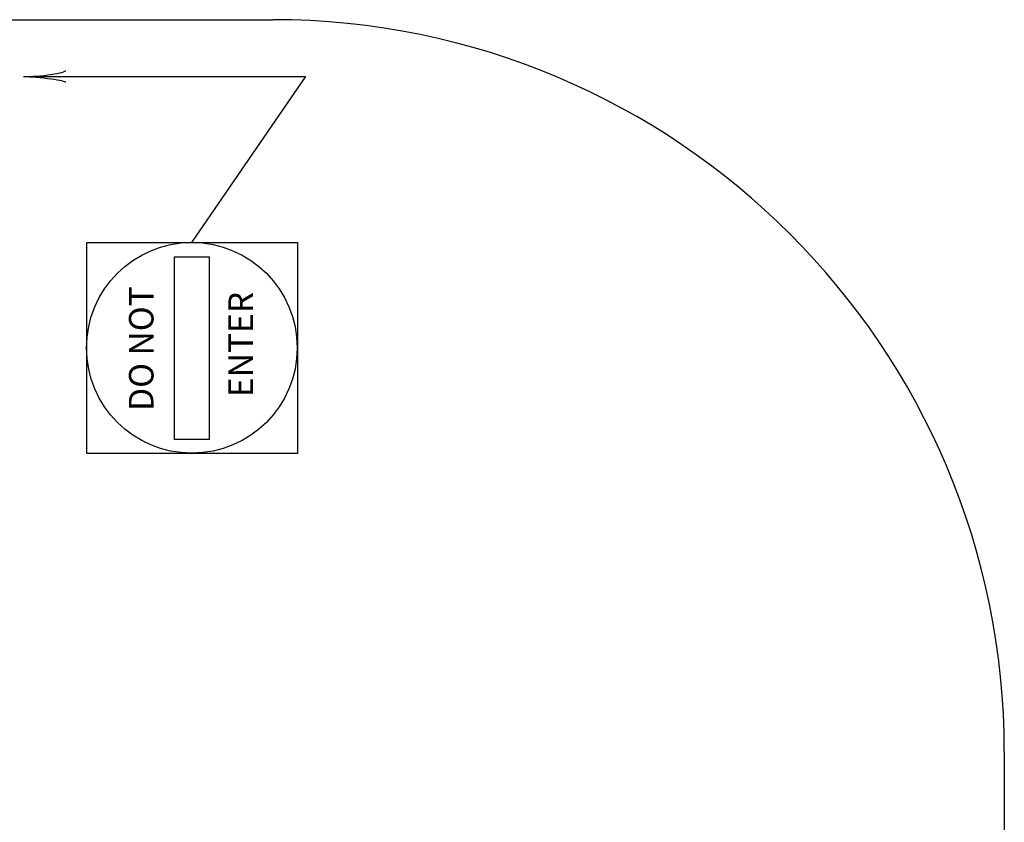
# Model space of a CAD drawing. Extents: x -108 to 622, y -372 to 77.
# Drawn here: x 336 to 417, y -209 to -143 of the extents above; entities that cross this region are included whole.
import ezdxf
from ezdxf.enums import TextEntityAlignment as Align

# ---------------------------------------------------------------- set-up
doc = ezdxf.new("R2010")
doc.units = 0
doc.header["$MEASUREMENT"] = 0
doc.layers.add('1', color=7, linetype='CONTINUOUS')
doc.styles.add('MONOTXT', font='MONOTXT', dxfattribs={"height": 0.2})

# ---------------------------------------------------------------- blocks, each defined once
blk = doc.blocks.new('DNE')
at = {"layer": '1', "color": 1, "linetype": 'CONTINUOUS'}
for p, q in [((-0.0001, -0.0004), (0.0719, -0.0004)), ((-0.0001, -0.0724), (-0.0001, -0.0004)), ((0.0719, -0.0004), (0.0719, -0.0724)), ((0.0299, -0.0052), (0.0299, -0.0676)), ((0.0299, -0.0052), (0.0419, -0.0052)), ((0.0419, -0.0052), (0.0419, -0.0676)), ((0.0419, -0.0676), (0.0299, -0.0676)), ((0.0719, -0.0724), (-0.0001, -0.0724))]:
    blk.add_line(p, q, dxfattribs=at)
blk.add_circle((0.035978, -0.036465), 0.036, dxfattribs=at)
at = {"layer": '1', "color": 1, "linetype": 'CONTINUOUS', "style": 'MONOTXT'}
for s, p in [('DO NOT', (0.0522, -0.0362)), ('ENTER', (0.0182, -0.0376))]:
    blk.add_text(s, height=0.0084, rotation=270, dxfattribs=at).set_placement(p, align=Align.MIDDLE)
blk = doc.blocks.new('LDR')
at = {"layer": '1', "color": 1, "linetype": 'CONTINUOUS'}
for centre, major_axis, ratio, start_param, end_param in [((-0.005603, 0.001058), (0.008782, -0.000878), 0.07063, 3.1407148, 5.41811), ((-0.005456, -0.001381), (0.008929, 0.000781), 0.122415, 0.8963533, 3.1415927)]:
    blk.add_ellipse(centre, major_axis=major_axis, ratio=ratio, start_param=start_param, end_param=end_param, dxfattribs=at)

msp = doc.modelspace()

# ---------------------------------------------------------------- linework, layer by layer
at = {"layer": '1', "color": 5, "linetype": 'CONTINUOUS'}
for p, q in [((271.2052, -142.974), (357.2472, -142.974)), ((417.2472, -202.974), (417.2472, -238.974))]:
    msp.add_line(p, q, dxfattribs=at)
at = {"layer": '1', "color": 7, "linetype": 'CONTINUOUS'}
for p, q in [((336.8003, -147.6434), (359.935, -147.6434)), ((359.935, -147.6434), (350.5819, -161.2523))]:
    msp.add_line(p, q, dxfattribs=at)
at = {"layer": '1', "color": 5, "linetype": 'CONTINUOUS'}
msp.add_arc((357.2472, -202.974), 60, 0, 90, dxfattribs=at)

# ---------------------------------------------------------------- block references
at = {"layer": '1', "color": 1, "linetype": 'CONTINUOUS', "xscale": 240, "yscale": 240, "rotation": 180}
for name, p in [('LDR', (336.8003, -147.6434)), ('DNE', (359.2396, -178.6283))]:
    msp.add_blockref(name, p, dxfattribs=at)

doc.saveas('drawing.dxf')
